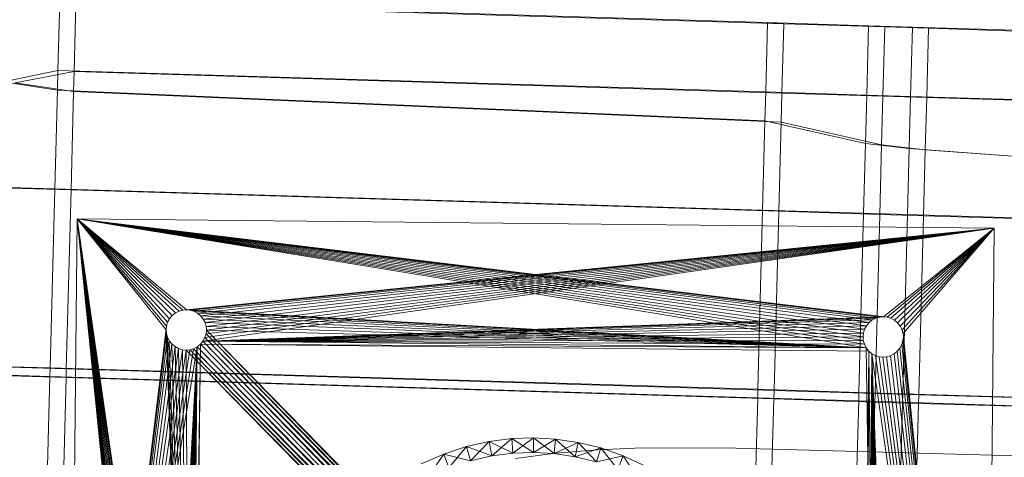
# Model space of a CAD drawing. Units: millimetres. Extents: x -142999 to -138472, y 4756 to 8600.
# Drawn here: x -141544 to -141275, y 7345 to 7464 of the extents above; entities that cross this region are included whole.
import ezdxf

# ---------------------------------------------------------------- set-up
doc = ezdxf.new("R2010")
doc.units = ezdxf.units.MM
for name, pattern in [('K5LT32775', [0]), ('K5LT32778', [0]), ('K5LT32780', [0]), ('K5LT32783', [0])]:
    doc.linetypes.add(name, pattern=pattern)
doc.layers.get('0').update_dxf_attribs({"true_color": 0x5890e1})
doc.layers.add('31045-0', color=7, linetype='Continuous', true_color=0x32cd32)

# ---------------------------------------------------------------- blocks, each defined once
blk = doc.blocks.new('U13')
at = {"color": 41, "linetype": 'K5LT32778', "lineweight": 18, "true_color": 0xe4d699}
for p, q in [((-141533.08, 7450.54), (-141532.58, 7469.5)), ((-141532.58, 7469.5), (-141339.62, 7463.65)), ((-141528.67, 7450.25), (-141528.17, 7469.16)), ((-141528.17, 7469.16), (-141335.23, 7463.31)), ((-141340.14, 7444.71), (-141339.62, 7463.65)), ((-141312.09, 7462.78), (-141339.62, 7463.65)), ((-141335.23, 7463.31), (-141339.62, 7463.65)), ((-141335.23, 7463.31), (-141335.73, 7444.42)), ((-141307.69, 7462.44), (-141335.23, 7463.31)), ((-141312.09, 7462.78), (-141312.58, 7443.87)), ((-141300.17, 7462.41), (-141312.09, 7462.78)), ((-141312.09, 7462.78), (-141307.69, 7462.44)), ((-141308.19, 7443.59), (-141307.69, 7462.44)), ((-141295.77, 7462.07), (-141307.69, 7462.44)), ((-141300.17, 7462.41), (-141300.67, 7443.51)), ((-140897.11, 7449.82), (-141300.17, 7462.41)), ((-141295.77, 7462.07), (-141300.17, 7462.41)), ((-141295.77, 7462.07), (-141296.27, 7443.23)), ((-140892.73, 7449.48), (-141295.77, 7462.07)), ((-141548.03, 7447.49), (-141533.08, 7450.54)), ((-141544.72, 7447.24), (-141528.67, 7450.25)), ((-141533.22, 7445.19), (-141533.08, 7450.54)), ((-141533.08, 7450.54), (-141340.14, 7444.71)), ((-141528.83, 7444.87), (-141528.67, 7450.25)), ((-141528.67, 7450.25), (-141335.73, 7444.42)), ((-141548.03, 7447.49), (-141533.22, 7445.19)), ((-141544.72, 7447.24), (-141528.83, 7444.87)), ((-141533.94, 7418.27), (-141533.22, 7445.19)), ((-141533.22, 7445.19), (-141340.36, 7436.79)), ((-141528.83, 7444.87), (-141529.53, 7417.99)), ((-141528.83, 7444.87), (-141335.95, 7436.47)), ((-141340.36, 7436.79), (-141340.14, 7444.71)), ((-141312.58, 7443.87), (-141340.14, 7444.71)), ((-141335.95, 7436.47), (-141335.73, 7444.42)), ((-141308.19, 7443.59), (-141335.73, 7444.42)), ((-141312.95, 7430.64), (-141312.58, 7443.87)), ((-141300.67, 7443.51), (-141312.58, 7443.87)), ((-141308.55, 7430.33), (-141308.19, 7443.59)), ((-141296.27, 7443.23), (-141308.19, 7443.59)), ((-141301.06, 7429.25), (-141300.67, 7443.51)), ((-140879.52, 7430.55), (-141300.67, 7443.51)), ((-141296.66, 7428.94), (-141296.27, 7443.23)), ((-140875.12, 7430.27), (-141296.27, 7443.23)), ((-141341, 7412.44), (-141340.36, 7436.79)), ((-141312.95, 7430.64), (-141340.36, 7436.79)), ((-141335.95, 7436.47), (-141336.59, 7412.16)), ((-141308.55, 7430.33), (-141335.95, 7436.47)), ((-141313.45, 7411.61), (-141312.95, 7430.64)), ((-141301.06, 7429.25), (-141312.95, 7430.64)), ((-141309.05, 7411.32), (-141308.55, 7430.33)), ((-141296.66, 7428.94), (-141308.55, 7430.33)), ((-141301.53, 7411.25), (-141301.06, 7429.25)), ((-140877.91, 7398.3), (-141301.06, 7429.25)), ((-141297.14, 7410.96), (-141296.66, 7428.94)), ((-140873.53, 7398.01), (-141296.66, 7428.94)), ((-141588.22, 7419.91), (-141533.94, 7418.27)), ((-141583.81, 7419.63), (-141529.53, 7417.99)), ((-141533.94, 7418.27), (-141535.22, 7369.42)), ((-141533.94, 7418.27), (-141341, 7412.44)), ((-141529.53, 7417.99), (-141530.81, 7369.13)), ((-141529.53, 7417.99), (-141336.59, 7412.16)), ((-141341, 7412.44), (-141342.28, 7363.59)), ((-141313.45, 7411.61), (-141341, 7412.44)), ((-141336.59, 7412.16), (-141337.88, 7363.3)), ((-141309.05, 7411.32), (-141336.59, 7412.16)), ((-141313.45, 7411.61), (-141314.73, 7362.75)), ((-141301.53, 7411.25), (-141313.45, 7411.61)), ((-141309.05, 7411.32), (-141310.33, 7362.47)), ((-141297.14, 7410.96), (-141309.05, 7411.32)), ((-141301.53, 7411.25), (-141302.81, 7362.39)), ((-140877.91, 7398.3), (-141301.53, 7411.25)), ((-141297.14, 7410.96), (-141298.42, 7362.11)), ((-140873.53, 7398.01), (-141297.14, 7410.96)), ((-141589.5, 7371.06), (-141535.22, 7369.42)), ((-141585.09, 7370.77), (-141530.81, 7369.13)), ((-141589.56, 7368.71), (-141535.28, 7367.07)), ((-141585.16, 7368.42), (-141530.88, 7366.78)), ((-141535.28, 7367.07), (-141535.22, 7369.42)), ((-141535.22, 7369.42), (-141342.28, 7363.59)), ((-141530.88, 7366.78), (-141530.81, 7369.13)), ((-141530.81, 7369.13), (-141337.88, 7363.3)), ((-141535.28, 7367.07), (-141536.09, 7335.96)), ((-141535.28, 7367.07), (-141342.34, 7361.24)), ((-141531.7, 7335.65), (-141530.88, 7366.78)), ((-141530.88, 7366.78), (-141337.94, 7360.95)), ((-141342.34, 7361.24), (-141342.28, 7363.59)), ((-141314.73, 7362.75), (-141342.28, 7363.59)), ((-141337.94, 7360.95), (-141337.88, 7363.3)), ((-141310.33, 7362.47), (-141337.88, 7363.3)), ((-141314.8, 7360.4), (-141314.73, 7362.75)), ((-141302.81, 7362.39), (-141314.73, 7362.75)), ((-141310.39, 7360.12), (-141310.33, 7362.47)), ((-141298.42, 7362.11), (-141310.33, 7362.47)), ((-141342.34, 7361.24), (-141343.22, 7328.24)), ((-141314.8, 7360.4), (-141342.34, 7361.24)), ((-141338.83, 7327.93), (-141337.94, 7360.95)), ((-141310.39, 7360.12), (-141337.94, 7360.95)), ((-141315.64, 7329.12), (-141314.8, 7360.4)), ((-141302.88, 7360.04), (-141314.8, 7360.4)), ((-141310.39, 7360.12), (-141311.23, 7328.81)), ((-141298.48, 7359.76), (-141310.39, 7360.12)), ((-141303.69, 7329.67), (-141302.88, 7360.04)), ((-141302.88, 7360.04), (-141302.81, 7362.39)), ((-140856.03, 7346.5), (-141302.88, 7360.04)), ((-140855.44, 7348.84), (-141302.81, 7362.39)), ((-141298.48, 7359.76), (-141298.42, 7362.11)), ((-140851.05, 7348.55), (-141298.42, 7362.11)), ((-141298.48, 7359.76), (-141299.28, 7329.35)), ((-140851.64, 7346.22), (-141298.48, 7359.76))]:
    blk.add_line(p, q, dxfattribs=at)
blk = doc.blocks.new('U64')
at = {"color": 173, "linetype": 'K5LT32783', "lineweight": 18, "true_color": 0x5858e1}
blk.add_lwpolyline([(-141185.17, 7343.12), (-141348.27, 7347.49), (-141373.86, 7347.6), (-141385.93, 7347.1), (-141397.45, 7346.16), (-141408.37, 7344.69)], dxfattribs=at)
blk = doc.blocks.new('U76')
at = {"layer": '31045-0', "color": 9, "linetype": 'K5LT32775', "lineweight": 18, "true_color": 0xc0c0c0}
for p, q in [((-141421.73, 7347.96), (-141415.52, 7349.36)), ((-141415.52, 7349.36), (-141421.73, 7347.96)), ((-141415.52, 7349.36), (-141421.73, 7347.96)), ((-141421.73, 7347.96), (-141415.52, 7349.36)), ((-141415.52, 7349.36), (-141421.73, 7347.96)), ((-141415.52, 7349.36), (-141420.67, 7344.11)), ((-141409.39, 7350.14), (-141415.52, 7349.36)), ((-141409.39, 7350.14), (-141415.52, 7349.36)), ((-141409.39, 7350.14), (-141415.52, 7349.36)), ((-141415.52, 7349.36), (-141409.39, 7350.14)), ((-141409.39, 7350.14), (-141415.52, 7349.36)), ((-141415.52, 7349.36), (-141414.83, 7345.42)), ((-141415.52, 7349.36), (-141409.07, 7346.15)), ((-141415.52, 7349.36), (-141414.83, 7345.42)), ((-141409.39, 7350.14), (-141414.83, 7345.42)), ((-141403.41, 7350.34), (-141409.39, 7350.14)), ((-141403.41, 7350.34), (-141409.39, 7350.14)), ((-141403.41, 7350.34), (-141409.39, 7350.14)), ((-141409.39, 7350.14), (-141403.41, 7350.34)), ((-141403.41, 7350.34), (-141409.39, 7350.14)), ((-141409.39, 7350.14), (-141409.07, 7346.15)), ((-141409.39, 7350.14), (-141403.45, 7346.35)), ((-141409.39, 7350.14), (-141409.07, 7346.15)), ((-141403.41, 7350.34), (-141409.07, 7346.15)), ((-141403.41, 7350.34), (-141403.45, 7346.35)), ((-141403.41, 7350.34), (-141403.45, 7346.35)), ((-141397.44, 7350.02), (-141403.45, 7346.35)), ((-141403.41, 7350.34), (-141397.44, 7350.02)), ((-141403.41, 7350.34), (-141397.44, 7350.02)), ((-141403.41, 7350.34), (-141397.44, 7350.02)), ((-141403.41, 7350.34), (-141397.44, 7350.02)), ((-141403.41, 7350.34), (-141397.84, 7346.04)), ((-141397.44, 7350.02), (-141403.41, 7350.34)), ((-141397.44, 7350.02), (-141397.84, 7346.04)), ((-141397.44, 7350.02), (-141397.84, 7346.04)), ((-141391.32, 7349.11), (-141397.84, 7346.04)), ((-141391.32, 7349.11), (-141397.44, 7350.02)), ((-141391.32, 7349.11), (-141397.44, 7350.02)), ((-141391.32, 7349.11), (-141397.44, 7350.02)), ((-141397.44, 7350.02), (-141391.32, 7349.11)), ((-141397.44, 7350.02), (-141392.09, 7345.19)), ((-141391.32, 7349.11), (-141397.44, 7350.02)), ((-141391.32, 7349.11), (-141392.09, 7345.19)), ((-141391.32, 7349.11), (-141392.09, 7345.19)), ((-141385.14, 7347.59), (-141391.32, 7349.11)), ((-141385.14, 7347.59), (-141391.32, 7349.11)), ((-141385.14, 7347.59), (-141391.32, 7349.11)), ((-141391.32, 7349.11), (-141385.14, 7347.59)), ((-141391.32, 7349.11), (-141386.28, 7343.76)), ((-141385.14, 7347.59), (-141391.32, 7349.11)), ((-141427.93, 7345.92), (-141421.73, 7347.96)), ((-141421.73, 7347.96), (-141427.93, 7345.92)), ((-141421.73, 7347.96), (-141427.93, 7345.92)), ((-141427.93, 7345.92), (-141421.73, 7347.96)), ((-141421.73, 7347.96), (-141427.93, 7345.92)), ((-141421.73, 7347.96), (-141426.5, 7342.19)), ((-141421.73, 7347.96), (-141420.67, 7344.11)), ((-141421.73, 7347.96), (-141414.83, 7345.42)), ((-141421.73, 7347.96), (-141420.67, 7344.11)), ((-141403.45, 7346.35), (-141409.07, 7346.15)), ((-141403.45, 7346.35), (-141409.07, 7346.15)), ((-141403.45, 7346.35), (-141409.07, 7346.15)), ((-141409.07, 7346.15), (-141403.45, 7346.35)), ((-141403.45, 7346.35), (-141409.07, 7346.15)), ((-141403.45, 7346.35), (-141397.84, 7346.04)), ((-141403.45, 7346.35), (-141397.84, 7346.04)), ((-141403.45, 7346.35), (-141397.84, 7346.04)), ((-141403.45, 7346.35), (-141397.84, 7346.04)), ((-141397.84, 7346.04), (-141403.45, 7346.35)), ((-141385.14, 7347.59), (-141392.09, 7345.19)), ((-141385.14, 7347.59), (-141386.28, 7343.76)), ((-141385.14, 7347.59), (-141386.28, 7343.76)), ((-141378.98, 7345.43), (-141385.14, 7347.59)), ((-141378.98, 7345.43), (-141385.14, 7347.59)), ((-141378.98, 7345.43), (-141385.14, 7347.59)), ((-141385.14, 7347.59), (-141378.98, 7345.43)), ((-141385.14, 7347.59), (-141380.49, 7341.73)), ((-141378.98, 7345.43), (-141385.14, 7347.59)), ((-141427.93, 7345.92), (-141434.03, 7343.22)), ((-141427.93, 7345.92), (-141434.03, 7343.22)), ((-141427.93, 7345.92), (-141434.03, 7343.22)), ((-141434.03, 7343.22), (-141427.93, 7345.92)), ((-141427.93, 7345.92), (-141434.03, 7343.22)), ((-141427.93, 7345.92), (-141432.23, 7339.65)), ((-141427.93, 7345.92), (-141426.5, 7342.19)), ((-141427.93, 7345.92), (-141420.67, 7344.11)), ((-141427.93, 7345.92), (-141426.5, 7342.19)), ((-141420.67, 7344.11), (-141414.83, 7345.42)), ((-141420.67, 7344.11), (-141414.83, 7345.42)), ((-141420.67, 7344.11), (-141414.83, 7345.42)), ((-141420.67, 7344.11), (-141414.83, 7345.42)), ((-141414.83, 7345.42), (-141420.67, 7344.11)), ((-141414.83, 7345.42), (-141409.07, 7346.15)), ((-141414.83, 7345.42), (-141409.07, 7346.15)), ((-141414.83, 7345.42), (-141409.07, 7346.15)), ((-141414.83, 7345.42), (-141409.07, 7346.15)), ((-141409.07, 7346.15), (-141414.83, 7345.42)), ((-141397.84, 7346.04), (-141392.09, 7345.19)), ((-141397.84, 7346.04), (-141392.09, 7345.19)), ((-141397.84, 7346.04), (-141392.09, 7345.19)), ((-141397.84, 7346.04), (-141392.09, 7345.19)), ((-141392.09, 7345.19), (-141397.84, 7346.04)), ((-141386.28, 7343.76), (-141392.09, 7345.19)), ((-141392.09, 7345.19), (-141386.28, 7343.76)), ((-141392.09, 7345.19), (-141386.28, 7343.76)), ((-141392.09, 7345.19), (-141386.28, 7343.76)), ((-141386.28, 7343.76), (-141392.09, 7345.19)), ((-141378.98, 7345.43), (-141386.28, 7343.76)), ((-141378.98, 7345.43), (-141380.49, 7341.73)), ((-141378.98, 7345.43), (-141380.49, 7341.73)), ((-141378.98, 7345.43), (-141372.94, 7342.61)), ((-141372.94, 7342.61), (-141378.98, 7345.43)), ((-141372.94, 7342.61), (-141378.98, 7345.43)), ((-141378.98, 7345.43), (-141372.94, 7342.61)), ((-141378.98, 7345.43), (-141374.82, 7339.07)), ((-141372.94, 7342.61), (-141378.98, 7345.43))]:
    blk.add_line(p, q, dxfattribs=at)
blk = doc.blocks.new('U75')
at = {"layer": '31045-0'}
blk.add_blockref('U76', (0, 0), dxfattribs=at)
blk = doc.blocks.new('U78')
at = {"layer": '31045-0', "color": 9, "linetype": 'K5LT32775', "lineweight": 18, "true_color": 0xc0c0c0}
for p, q in [((-141421.73, 7347.96), (-141415.52, 7349.36)), ((-141421.73, 7347.96), (-141415.52, 7349.36)), ((-141421.73, 7347.96), (-141415.52, 7349.36)), ((-141421.73, 7347.96), (-141415.52, 7349.36)), ((-141415.52, 7349.36), (-141421.73, 7347.96)), ((-141415.52, 7349.36), (-141420.67, 7344.11)), ((-141409.39, 7350.14), (-141415.52, 7349.36)), ((-141409.39, 7350.14), (-141415.52, 7349.36)), ((-141409.39, 7350.14), (-141415.52, 7349.36)), ((-141415.52, 7349.36), (-141409.39, 7350.14)), ((-141409.39, 7350.14), (-141415.52, 7349.36)), ((-141415.52, 7349.36), (-141414.83, 7345.42)), ((-141415.52, 7349.36), (-141409.07, 7346.15)), ((-141415.52, 7349.36), (-141414.83, 7345.42)), ((-141409.39, 7350.14), (-141414.83, 7345.42)), ((-141409.39, 7350.14), (-141403.41, 7350.34)), ((-141409.39, 7350.14), (-141403.41, 7350.34)), ((-141409.39, 7350.14), (-141403.41, 7350.34)), ((-141409.39, 7350.14), (-141403.41, 7350.34)), ((-141403.41, 7350.34), (-141409.39, 7350.14)), ((-141409.39, 7350.14), (-141409.07, 7346.15)), ((-141409.39, 7350.14), (-141403.45, 7346.35)), ((-141409.39, 7350.14), (-141409.07, 7346.15)), ((-141403.41, 7350.34), (-141409.07, 7346.15)), ((-141403.41, 7350.34), (-141403.45, 7346.35)), ((-141403.41, 7350.34), (-141403.45, 7346.35)), ((-141397.44, 7350.02), (-141403.45, 7346.35)), ((-141403.41, 7350.34), (-141397.44, 7350.02)), ((-141403.41, 7350.34), (-141397.44, 7350.02)), ((-141403.41, 7350.34), (-141397.44, 7350.02)), ((-141403.41, 7350.34), (-141397.44, 7350.02)), ((-141403.41, 7350.34), (-141397.84, 7346.04)), ((-141397.44, 7350.02), (-141403.41, 7350.34)), ((-141397.44, 7350.02), (-141397.84, 7346.04)), ((-141397.44, 7350.02), (-141397.84, 7346.04)), ((-141391.32, 7349.11), (-141397.84, 7346.04)), ((-141397.44, 7350.02), (-141391.32, 7349.11)), ((-141397.44, 7350.02), (-141391.32, 7349.11)), ((-141397.44, 7350.02), (-141391.32, 7349.11)), ((-141397.44, 7350.02), (-141391.32, 7349.11)), ((-141397.44, 7350.02), (-141392.09, 7345.19)), ((-141391.32, 7349.11), (-141397.44, 7350.02)), ((-141391.32, 7349.11), (-141392.09, 7345.19)), ((-141391.32, 7349.11), (-141392.09, 7345.19)), ((-141391.32, 7349.11), (-141385.14, 7347.59)), ((-141391.32, 7349.11), (-141385.14, 7347.59)), ((-141391.32, 7349.11), (-141385.14, 7347.59)), ((-141391.32, 7349.11), (-141385.14, 7347.59)), ((-141391.32, 7349.11), (-141386.28, 7343.76)), ((-141385.14, 7347.59), (-141391.32, 7349.11)), ((-141427.93, 7345.92), (-141421.73, 7347.96)), ((-141427.93, 7345.92), (-141421.73, 7347.96)), ((-141427.93, 7345.92), (-141421.73, 7347.96)), ((-141427.93, 7345.92), (-141421.73, 7347.96)), ((-141421.73, 7347.96), (-141427.93, 7345.92)), ((-141421.73, 7347.96), (-141426.5, 7342.19)), ((-141421.73, 7347.96), (-141420.67, 7344.11)), ((-141421.73, 7347.96), (-141414.83, 7345.42)), ((-141421.73, 7347.96), (-141420.67, 7344.11)), ((-141403.45, 7346.35), (-141409.07, 7346.15)), ((-141403.45, 7346.35), (-141409.07, 7346.15)), ((-141403.45, 7346.35), (-141409.07, 7346.15)), ((-141409.07, 7346.15), (-141403.45, 7346.35)), ((-141403.45, 7346.35), (-141409.07, 7346.15)), ((-141397.84, 7346.04), (-141403.45, 7346.35)), ((-141397.84, 7346.04), (-141403.45, 7346.35)), ((-141397.84, 7346.04), (-141403.45, 7346.35)), ((-141403.45, 7346.35), (-141397.84, 7346.04)), ((-141397.84, 7346.04), (-141403.45, 7346.35)), ((-141385.14, 7347.59), (-141392.09, 7345.19)), ((-141385.14, 7347.59), (-141386.28, 7343.76)), ((-141385.14, 7347.59), (-141386.28, 7343.76)), ((-141385.14, 7347.59), (-141378.98, 7345.43)), ((-141385.14, 7347.59), (-141378.98, 7345.43)), ((-141385.14, 7347.59), (-141378.98, 7345.43)), ((-141385.14, 7347.59), (-141378.98, 7345.43)), ((-141385.14, 7347.59), (-141380.49, 7341.73)), ((-141378.98, 7345.43), (-141385.14, 7347.59)), ((-141427.93, 7345.92), (-141434.03, 7343.22)), ((-141434.03, 7343.22), (-141427.93, 7345.92)), ((-141434.03, 7343.22), (-141427.93, 7345.92)), ((-141434.03, 7343.22), (-141427.93, 7345.92)), ((-141427.93, 7345.92), (-141434.03, 7343.22)), ((-141427.93, 7345.92), (-141432.23, 7339.65)), ((-141427.93, 7345.92), (-141426.5, 7342.19)), ((-141427.93, 7345.92), (-141420.67, 7344.11)), ((-141427.93, 7345.92), (-141426.5, 7342.19)), ((-141414.83, 7345.42), (-141420.67, 7344.11)), ((-141414.83, 7345.42), (-141420.67, 7344.11)), ((-141414.83, 7345.42), (-141420.67, 7344.11)), ((-141420.67, 7344.11), (-141414.83, 7345.42)), ((-141414.83, 7345.42), (-141420.67, 7344.11)), ((-141409.07, 7346.15), (-141414.83, 7345.42)), ((-141409.07, 7346.15), (-141414.83, 7345.42)), ((-141409.07, 7346.15), (-141414.83, 7345.42)), ((-141414.83, 7345.42), (-141409.07, 7346.15)), ((-141409.07, 7346.15), (-141414.83, 7345.42)), ((-141397.84, 7346.04), (-141392.09, 7345.19)), ((-141397.84, 7346.04), (-141392.09, 7345.19)), ((-141397.84, 7346.04), (-141392.09, 7345.19)), ((-141397.84, 7346.04), (-141392.09, 7345.19)), ((-141392.09, 7345.19), (-141397.84, 7346.04)), ((-141386.28, 7343.76), (-141392.09, 7345.19)), ((-141386.28, 7343.76), (-141392.09, 7345.19)), ((-141386.28, 7343.76), (-141392.09, 7345.19)), ((-141392.09, 7345.19), (-141386.28, 7343.76)), ((-141386.28, 7343.76), (-141392.09, 7345.19)), ((-141378.98, 7345.43), (-141386.28, 7343.76)), ((-141378.98, 7345.43), (-141380.49, 7341.73)), ((-141378.98, 7345.43), (-141380.49, 7341.73)), ((-141378.98, 7345.43), (-141372.94, 7342.61)), ((-141378.98, 7345.43), (-141372.94, 7342.61)), ((-141378.98, 7345.43), (-141372.94, 7342.61)), ((-141378.98, 7345.43), (-141372.94, 7342.61)), ((-141378.98, 7345.43), (-141374.82, 7339.07)), ((-141372.94, 7342.61), (-141378.98, 7345.43))]:
    blk.add_line(p, q, dxfattribs=at)
blk = doc.blocks.new('U77')
at = {"layer": '31045-0'}
blk.add_blockref('U78', (0, 0), dxfattribs=at)
blk = doc.blocks.new('U80')
at = {"layer": '31045-0', "color": 252, "linetype": 'K5LT32780', "lineweight": 18, "true_color": 0x909090}
for p, q in [((-141527.82, 7410.1), (-141530.33, 7160.11)), ((-141530.33, 7160.11), (-141527.82, 7410.1)), ((-141527.82, 7410.1), (-141530.33, 7160.11)), ((-141527.82, 7410.1), (-141530.33, 7160.11)), ((-141527.82, 7410.1), (-141530.33, 7160.11)), ((-141501.08, 7384.43), (-141527.82, 7410.1)), ((-141501.97, 7383.73), (-141527.82, 7410.1)), ((-141502.69, 7382.85), (-141527.82, 7410.1)), ((-141527.82, 7410.1), (-141503.21, 7381.87)), ((-141500.09, 7384.93), (-141527.82, 7410.1)), ((-141527.82, 7410.1), (-141307.07, 7383.29)), ((-141277.83, 7407.58), (-141527.82, 7410.1)), ((-141527.82, 7410.1), (-141308.07, 7383.39)), ((-141527.82, 7410.1), (-141309.07, 7383.31)), ((-141527.82, 7410.1), (-141310.1, 7383.02)), ((-141527.82, 7410.1), (-141311.09, 7382.52)), ((-141527.82, 7410.1), (-141311.98, 7381.82)), ((-141527.82, 7410.1), (-141312.7, 7380.94)), ((-141527.82, 7410.1), (-141313.22, 7379.96)), ((-141527.82, 7410.1), (-141313.53, 7378.94)), ((-141527.82, 7410.1), (-141313.63, 7377.94)), ((-141527.82, 7410.1), (-141313.55, 7376.94)), ((-141527.82, 7410.1), (-141313.26, 7375.91)), ((-141527.82, 7410.1), (-141499.07, 7385.22)), ((-141527.82, 7410.1), (-141503.52, 7380.85)), ((-141527.82, 7410.1), (-141312.76, 7374.92)), ((-141527.82, 7410.1), (-141498.06, 7385.3)), ((-141502.69, 7382.85), (-141527.82, 7410.1)), ((-141501.97, 7383.73), (-141527.82, 7410.1)), ((-141501.08, 7384.43), (-141527.82, 7410.1)), ((-141527.82, 7410.1), (-141500.09, 7384.93)), ((-141503.21, 7381.87), (-141527.82, 7410.1)), ((-141527.82, 7410.1), (-141505.45, 7188.86)), ((-141527.82, 7410.1), (-141505.53, 7189.86)), ((-141527.82, 7410.1), (-141505.43, 7190.86)), ((-141527.82, 7410.1), (-141505.12, 7191.88)), ((-141527.82, 7410.1), (-141504.6, 7192.86)), ((-141527.82, 7410.1), (-141503.88, 7193.74)), ((-141527.82, 7410.1), (-141502.99, 7194.44)), ((-141527.82, 7410.1), (-141502, 7194.94)), ((-141527.82, 7410.1), (-141500.98, 7195.23)), ((-141527.82, 7410.1), (-141499.97, 7195.31)), ((-141527.82, 7410.1), (-141498.97, 7195.21)), ((-141527.82, 7410.1), (-141497.95, 7194.9)), ((-141527.82, 7410.1), (-141503.52, 7380.85)), ((-141527.82, 7410.1), (-141499.07, 7385.22)), ((-141527.82, 7410.1), (-141277.83, 7407.58)), ((-141527.82, 7410.1), (-141496.97, 7194.38)), ((-141527.82, 7410.1), (-141503.62, 7379.85)), ((-141277.83, 7407.58), (-141527.82, 7410.1)), ((-141277.83, 7407.58), (-141527.82, 7410.1)), ((-141277.83, 7407.58), (-141527.82, 7410.1)), ((-141277.83, 7407.58), (-141499.07, 7385.22)), ((-141277.83, 7407.58), (-141498.06, 7385.3)), ((-141277.83, 7407.58), (-141497.06, 7385.2)), ((-141277.83, 7407.58), (-141496.04, 7384.89)), ((-141277.83, 7407.58), (-141495.06, 7384.37)), ((-141277.83, 7407.58), (-141494.19, 7383.65)), ((-141277.83, 7407.58), (-141493.55, 7376.74)), ((-141277.83, 7407.58), (-141493.49, 7382.76)), ((-141277.83, 7407.58), (-141493.03, 7377.72)), ((-141277.83, 7407.58), (-141492.98, 7381.77)), ((-141277.83, 7407.58), (-141492.72, 7378.74)), ((-141277.83, 7407.58), (-141492.7, 7380.75)), ((-141277.83, 7407.58), (-141492.62, 7379.74)), ((-141277.83, 7407.58), (-141308.07, 7383.39)), ((-141277.83, 7407.58), (-141307.07, 7383.29)), ((-141277.83, 7407.58), (-141307.07, 7383.29)), ((-141277.83, 7407.58), (-141306.05, 7382.98)), ((-141306.05, 7382.98), (-141277.83, 7407.58)), ((-141305.07, 7382.46), (-141277.83, 7407.58)), ((-141305.07, 7382.46), (-141277.83, 7407.58)), ((-141304.2, 7381.74), (-141277.83, 7407.58)), ((-141304.2, 7381.74), (-141277.83, 7407.58)), ((-141303.49, 7380.85), (-141277.83, 7407.58)), ((-141303.49, 7380.85), (-141277.83, 7407.58)), ((-141302.99, 7379.86), (-141277.83, 7407.58)), ((-141277.83, 7407.58), (-141302.99, 7379.86)), ((-141302.71, 7378.83), (-141277.83, 7407.58)), ((-141277.83, 7407.58), (-141302.71, 7378.83)), ((-141277.83, 7407.58), (-141280.34, 7157.6)), ((-141277.83, 7407.58), (-141280.34, 7157.6)), ((-141280.34, 7157.6), (-141277.83, 7407.58)), ((-141280.34, 7157.6), (-141277.83, 7407.58)), ((-141280.34, 7157.6), (-141277.83, 7407.58)), ((-141501.08, 7384.43), (-141501.97, 7383.73)), ((-141501.97, 7383.73), (-141501.08, 7384.43)), ((-141501.97, 7383.73), (-141501.08, 7384.43)), ((-141501.97, 7383.73), (-141501.08, 7384.43)), ((-141501.97, 7383.73), (-141501.08, 7384.43)), ((-141501.08, 7384.43), (-141500.09, 7384.93)), ((-141501.08, 7384.43), (-141500.09, 7384.93)), ((-141501.08, 7384.43), (-141500.09, 7384.93)), ((-141501.08, 7384.43), (-141500.09, 7384.93)), ((-141501.08, 7384.43), (-141500.09, 7384.93)), ((-141500.09, 7384.93), (-141499.07, 7385.22)), ((-141500.09, 7384.93), (-141499.07, 7385.22)), ((-141500.09, 7384.93), (-141499.07, 7385.22)), ((-141500.09, 7384.93), (-141499.07, 7385.22)), ((-141500.09, 7384.93), (-141499.07, 7385.22)), ((-141499.07, 7385.22), (-141498.06, 7385.3)), ((-141499.07, 7385.22), (-141498.06, 7385.3)), ((-141498.06, 7385.3), (-141499.07, 7385.22)), ((-141498.06, 7385.3), (-141499.07, 7385.22)), ((-141498.06, 7385.3), (-141499.07, 7385.22)), ((-141498.06, 7385.3), (-141312.76, 7374.92)), ((-141498.06, 7385.3), (-141497.06, 7385.2)), ((-141498.06, 7385.3), (-141497.06, 7385.2)), ((-141497.06, 7385.2), (-141498.06, 7385.3)), ((-141497.06, 7385.2), (-141498.06, 7385.3)), ((-141498.06, 7385.3), (-141497.06, 7385.2)), ((-141497.06, 7385.2), (-141312.76, 7374.92)), ((-141497.06, 7385.2), (-141496.04, 7384.89)), ((-141497.06, 7385.2), (-141496.04, 7384.89)), ((-141497.06, 7385.2), (-141496.04, 7384.89)), ((-141497.06, 7385.2), (-141496.04, 7384.89)), ((-141497.06, 7385.2), (-141496.04, 7384.89)), ((-141496.04, 7384.89), (-141312.76, 7374.92)), ((-141496.04, 7384.89), (-141495.06, 7384.37)), ((-141496.04, 7384.89), (-141495.06, 7384.37)), ((-141495.06, 7384.37), (-141496.04, 7384.89)), ((-141496.04, 7384.89), (-141495.06, 7384.37)), ((-141496.04, 7384.89), (-141495.06, 7384.37)), ((-141495.06, 7384.37), (-141312.76, 7374.92)), ((-141495.06, 7384.37), (-141494.19, 7383.65)), ((-141495.06, 7384.37), (-141494.19, 7383.65)), ((-141495.06, 7384.37), (-141494.19, 7383.65)), ((-141495.06, 7384.37), (-141494.19, 7383.65)), ((-141495.06, 7384.37), (-141494.19, 7383.65)), ((-141503.21, 7381.87), (-141503.52, 7380.85)), ((-141503.21, 7381.87), (-141503.52, 7380.85)), ((-141503.52, 7380.85), (-141503.21, 7381.87)), ((-141503.52, 7380.85), (-141503.21, 7381.87)), ((-141503.52, 7380.85), (-141503.21, 7381.87)), ((-141502.69, 7382.85), (-141503.21, 7381.87)), ((-141502.69, 7382.85), (-141503.21, 7381.87)), ((-141503.21, 7381.87), (-141502.69, 7382.85)), ((-141503.21, 7381.87), (-141502.69, 7382.85)), ((-141503.21, 7381.87), (-141502.69, 7382.85)), ((-141501.97, 7383.73), (-141502.69, 7382.85)), ((-141502.69, 7382.85), (-141501.97, 7383.73)), ((-141502.69, 7382.85), (-141501.97, 7383.73)), ((-141502.69, 7382.85), (-141501.97, 7383.73)), ((-141502.69, 7382.85), (-141501.97, 7383.73)), ((-141494.19, 7383.65), (-141312.76, 7374.92)), ((-141494.19, 7383.65), (-141493.49, 7382.76)), ((-141494.19, 7383.65), (-141493.49, 7382.76)), ((-141493.49, 7382.76), (-141494.19, 7383.65)), ((-141494.19, 7383.65), (-141493.49, 7382.76)), ((-141494.19, 7383.65), (-141493.49, 7382.76)), ((-141308.07, 7383.39), (-141493.55, 7376.74)), ((-141309.07, 7383.31), (-141493.55, 7376.74)), ((-141310.1, 7383.02), (-141493.55, 7376.74)), ((-141311.09, 7382.52), (-141493.55, 7376.74)), ((-141311.98, 7381.82), (-141493.55, 7376.74)), ((-141493.49, 7382.76), (-141312.76, 7374.92)), ((-141493.49, 7382.76), (-141492.98, 7381.77)), ((-141493.49, 7382.76), (-141492.98, 7381.77)), ((-141492.98, 7381.77), (-141493.49, 7382.76)), ((-141493.49, 7382.76), (-141492.98, 7381.77)), ((-141493.49, 7382.76), (-141492.98, 7381.77)), ((-141492.98, 7381.77), (-141312.76, 7374.92)), ((-141492.98, 7381.77), (-141492.7, 7380.75)), ((-141492.98, 7381.77), (-141492.7, 7380.75)), ((-141492.98, 7381.77), (-141492.7, 7380.75)), ((-141492.98, 7381.77), (-141492.7, 7380.75)), ((-141492.98, 7381.77), (-141492.7, 7380.75)), ((-141311.98, 7381.82), (-141312.7, 7380.94)), ((-141311.98, 7381.82), (-141312.7, 7380.94)), ((-141311.98, 7381.82), (-141312.7, 7380.94)), ((-141311.98, 7381.82), (-141312.7, 7380.94)), ((-141311.98, 7381.82), (-141312.7, 7380.94)), ((-141311.09, 7382.52), (-141311.98, 7381.82)), ((-141311.09, 7382.52), (-141311.98, 7381.82)), ((-141311.09, 7382.52), (-141311.98, 7381.82)), ((-141311.09, 7382.52), (-141311.98, 7381.82)), ((-141311.09, 7382.52), (-141311.98, 7381.82)), ((-141310.1, 7383.02), (-141311.09, 7382.52)), ((-141310.1, 7383.02), (-141311.09, 7382.52)), ((-141310.1, 7383.02), (-141311.09, 7382.52)), ((-141310.1, 7383.02), (-141311.09, 7382.52)), ((-141310.1, 7383.02), (-141311.09, 7382.52)), ((-141309.07, 7383.31), (-141310.1, 7383.02)), ((-141309.07, 7383.31), (-141310.1, 7383.02)), ((-141309.07, 7383.31), (-141310.1, 7383.02)), ((-141309.07, 7383.31), (-141310.1, 7383.02)), ((-141309.07, 7383.31), (-141310.1, 7383.02)), ((-141308.07, 7383.39), (-141309.07, 7383.31)), ((-141308.07, 7383.39), (-141309.07, 7383.31)), ((-141308.07, 7383.39), (-141309.07, 7383.31)), ((-141308.07, 7383.39), (-141309.07, 7383.31)), ((-141308.07, 7383.39), (-141309.07, 7383.31)), ((-141307.07, 7383.29), (-141308.07, 7383.39)), ((-141307.07, 7383.29), (-141308.07, 7383.39)), ((-141307.07, 7383.29), (-141308.07, 7383.39)), ((-141307.07, 7383.29), (-141308.07, 7383.39)), ((-141307.07, 7383.29), (-141308.07, 7383.39)), ((-141306.05, 7382.98), (-141307.07, 7383.29)), ((-141306.05, 7382.98), (-141307.07, 7383.29)), ((-141307.07, 7383.29), (-141306.05, 7382.98)), ((-141307.07, 7383.29), (-141306.05, 7382.98)), ((-141306.05, 7382.98), (-141307.07, 7383.29)), ((-141305.07, 7382.46), (-141306.05, 7382.98)), ((-141305.07, 7382.46), (-141306.05, 7382.98)), ((-141305.07, 7382.46), (-141306.05, 7382.98)), ((-141305.07, 7382.46), (-141306.05, 7382.98)), ((-141305.07, 7382.46), (-141306.05, 7382.98)), ((-141304.2, 7381.74), (-141305.07, 7382.46)), ((-141305.07, 7382.46), (-141304.2, 7381.74)), ((-141304.2, 7381.74), (-141305.07, 7382.46)), ((-141304.2, 7381.74), (-141305.07, 7382.46)), ((-141304.2, 7381.74), (-141305.07, 7382.46)), ((-141303.49, 7380.85), (-141304.2, 7381.74)), ((-141304.2, 7381.74), (-141303.49, 7380.85)), ((-141303.49, 7380.85), (-141304.2, 7381.74)), ((-141303.49, 7380.85), (-141304.2, 7381.74)), ((-141303.49, 7380.85), (-141304.2, 7381.74)), ((-141530.33, 7160.11), (-141503.52, 7380.85)), ((-141530.33, 7160.11), (-141503.62, 7379.85)), ((-141530.33, 7160.11), (-141503.54, 7378.85)), ((-141503.52, 7380.85), (-141503.62, 7379.85)), ((-141503.52, 7380.85), (-141503.62, 7379.85)), ((-141503.62, 7379.85), (-141503.52, 7380.85)), ((-141503.62, 7379.85), (-141503.52, 7380.85)), ((-141503.62, 7379.85), (-141503.52, 7380.85)), ((-141503.62, 7379.85), (-141503.54, 7378.85)), ((-141503.62, 7379.85), (-141496.97, 7194.38)), ((-141503.62, 7379.85), (-141503.54, 7378.85)), ((-141503.54, 7378.85), (-141503.62, 7379.85)), ((-141503.54, 7378.85), (-141503.62, 7379.85)), ((-141503.54, 7378.85), (-141503.62, 7379.85)), ((-141503.54, 7378.85), (-141503.25, 7377.83)), ((-141503.54, 7378.85), (-141496.97, 7194.38)), ((-141503.54, 7378.85), (-141503.25, 7377.83)), ((-141503.25, 7377.83), (-141503.54, 7378.85)), ((-141503.25, 7377.83), (-141503.54, 7378.85)), ((-141503.25, 7377.83), (-141503.54, 7378.85)), ((-141312.7, 7380.94), (-141493.55, 7376.74)), ((-141313.22, 7379.96), (-141493.55, 7376.74)), ((-141313.53, 7378.94), (-141493.55, 7376.74)), ((-141493.03, 7377.72), (-141492.72, 7378.74)), ((-141492.72, 7378.74), (-141493.03, 7377.72)), ((-141492.72, 7378.74), (-141493.03, 7377.72)), ((-141492.72, 7378.74), (-141493.03, 7377.72)), ((-141492.72, 7378.74), (-141493.03, 7377.72)), ((-141492.72, 7378.74), (-141492.62, 7379.74)), ((-141492.62, 7379.74), (-141492.72, 7378.74)), ((-141492.72, 7378.74), (-141492.62, 7379.74)), ((-141492.62, 7379.74), (-141492.72, 7378.74)), ((-141492.62, 7379.74), (-141492.72, 7378.74)), ((-141312.01, 7193.03), (-141492.72, 7378.74)), ((-141310.99, 7193.32), (-141492.72, 7378.74)), ((-141492.7, 7380.75), (-141312.76, 7374.92)), ((-141492.7, 7380.75), (-141492.62, 7379.74)), ((-141492.7, 7380.75), (-141492.62, 7379.74)), ((-141492.62, 7379.74), (-141492.7, 7380.75)), ((-141492.7, 7380.75), (-141492.62, 7379.74)), ((-141492.7, 7380.75), (-141492.62, 7379.74)), ((-141310.99, 7193.32), (-141492.62, 7379.74)), ((-141309.98, 7193.4), (-141492.62, 7379.74)), ((-141492.62, 7379.74), (-141312.76, 7374.92)), ((-141313.53, 7378.94), (-141313.63, 7377.94)), ((-141313.53, 7378.94), (-141313.63, 7377.94)), ((-141313.53, 7378.94), (-141313.63, 7377.94)), ((-141313.53, 7378.94), (-141313.63, 7377.94)), ((-141313.53, 7378.94), (-141313.63, 7377.94)), ((-141313.22, 7379.96), (-141313.53, 7378.94)), ((-141313.22, 7379.96), (-141313.53, 7378.94)), ((-141313.22, 7379.96), (-141313.53, 7378.94)), ((-141313.22, 7379.96), (-141313.53, 7378.94)), ((-141313.22, 7379.96), (-141313.53, 7378.94)), ((-141312.7, 7380.94), (-141313.22, 7379.96)), ((-141312.7, 7380.94), (-141313.22, 7379.96)), ((-141312.7, 7380.94), (-141313.22, 7379.96)), ((-141312.7, 7380.94), (-141313.22, 7379.96)), ((-141312.7, 7380.94), (-141313.22, 7379.96)), ((-141303.49, 7380.85), (-141302.99, 7379.86)), ((-141303.49, 7380.85), (-141302.99, 7379.86)), ((-141302.99, 7379.86), (-141303.49, 7380.85)), ((-141302.99, 7379.86), (-141303.49, 7380.85)), ((-141302.99, 7379.86), (-141303.49, 7380.85)), ((-141302.99, 7379.86), (-141302.71, 7378.83)), ((-141302.99, 7379.86), (-141302.71, 7378.83)), ((-141302.71, 7378.83), (-141302.99, 7379.86)), ((-141302.71, 7378.83), (-141302.99, 7379.86)), ((-141302.71, 7378.83), (-141302.99, 7379.86)), ((-141302.71, 7378.83), (-141280.34, 7157.6)), ((-141302.71, 7378.83), (-141302.63, 7377.83)), ((-141280.34, 7157.6), (-141302.71, 7378.83)), ((-141302.71, 7378.83), (-141302.63, 7377.83)), ((-141302.63, 7377.83), (-141302.71, 7378.83)), ((-141302.63, 7377.83), (-141302.71, 7378.83)), ((-141302.63, 7377.83), (-141302.71, 7378.83)), ((-141530.33, 7160.11), (-141503.25, 7377.83)), ((-141530.33, 7160.11), (-141502.75, 7376.84)), ((-141530.33, 7160.11), (-141502.05, 7375.95)), ((-141503.25, 7377.83), (-141502.75, 7376.84)), ((-141503.25, 7377.83), (-141496.97, 7194.38)), ((-141503.25, 7377.83), (-141502.75, 7376.84)), ((-141502.75, 7376.84), (-141503.25, 7377.83)), ((-141502.75, 7376.84), (-141503.25, 7377.83)), ((-141502.75, 7376.84), (-141503.25, 7377.83)), ((-141502.75, 7376.84), (-141502.05, 7375.95)), ((-141502.75, 7376.84), (-141496.97, 7194.38)), ((-141502.75, 7376.84), (-141502.05, 7375.95)), ((-141502.05, 7375.95), (-141502.75, 7376.84)), ((-141502.05, 7375.95), (-141502.75, 7376.84)), ((-141502.05, 7375.95), (-141502.75, 7376.84)), ((-141502.05, 7375.95), (-141501.17, 7375.23)), ((-141502.05, 7375.95), (-141496.97, 7194.38)), ((-141502.05, 7375.95), (-141501.17, 7375.23)), ((-141501.17, 7375.23), (-141502.05, 7375.95)), ((-141501.17, 7375.23), (-141502.05, 7375.95)), ((-141501.17, 7375.23), (-141502.05, 7375.95)), ((-141496.97, 7194.38), (-141494.27, 7375.87)), ((-141496.1, 7193.66), (-141494.27, 7375.87)), ((-141495.16, 7375.17), (-141494.27, 7375.87)), ((-141494.27, 7375.87), (-141495.16, 7375.17)), ((-141494.27, 7375.87), (-141495.16, 7375.17)), ((-141494.27, 7375.87), (-141495.16, 7375.17)), ((-141494.27, 7375.87), (-141495.16, 7375.17)), ((-141494.27, 7375.87), (-141493.55, 7376.74)), ((-141493.55, 7376.74), (-141494.27, 7375.87)), ((-141493.55, 7376.74), (-141494.27, 7375.87)), ((-141493.55, 7376.74), (-141494.27, 7375.87)), ((-141493.55, 7376.74), (-141494.27, 7375.87)), ((-141313.89, 7191.83), (-141494.27, 7375.87)), ((-141312.76, 7374.92), (-141494.27, 7375.87)), ((-141312.06, 7374.04), (-141494.27, 7375.87)), ((-141313.89, 7191.83), (-141494.27, 7375.87)), ((-141313.63, 7377.94), (-141493.55, 7376.74)), ((-141493.55, 7376.74), (-141493.03, 7377.72)), ((-141493.03, 7377.72), (-141493.55, 7376.74)), ((-141493.55, 7376.74), (-141493.03, 7377.72)), ((-141493.03, 7377.72), (-141493.55, 7376.74)), ((-141493.03, 7377.72), (-141493.55, 7376.74)), ((-141313.55, 7376.94), (-141493.55, 7376.74)), ((-141313.89, 7191.83), (-141493.55, 7376.74)), ((-141313, 7192.53), (-141493.55, 7376.74)), ((-141313.26, 7375.91), (-141493.55, 7376.74)), ((-141312.76, 7374.92), (-141493.55, 7376.74)), ((-141313, 7192.53), (-141493.03, 7377.72)), ((-141312.01, 7193.03), (-141493.03, 7377.72)), ((-141313.63, 7377.94), (-141313.55, 7376.94)), ((-141313.63, 7377.94), (-141313.55, 7376.94)), ((-141313.63, 7377.94), (-141313.55, 7376.94)), ((-141313.63, 7377.94), (-141313.55, 7376.94)), ((-141313.63, 7377.94), (-141313.55, 7376.94)), ((-141313.55, 7376.94), (-141313.26, 7375.91)), ((-141313.55, 7376.94), (-141313.26, 7375.91)), ((-141313.55, 7376.94), (-141313.26, 7375.91)), ((-141313.55, 7376.94), (-141313.26, 7375.91)), ((-141313.55, 7376.94), (-141313.26, 7375.91)), ((-141313.26, 7375.91), (-141312.76, 7374.92)), ((-141313.26, 7375.91), (-141312.76, 7374.92)), ((-141313.26, 7375.91), (-141312.76, 7374.92)), ((-141313.26, 7375.91), (-141312.76, 7374.92)), ((-141313.26, 7375.91), (-141312.76, 7374.92)), ((-141302.73, 7376.83), (-141303.04, 7375.81)), ((-141302.73, 7376.83), (-141303.04, 7375.81)), ((-141303.04, 7375.81), (-141302.73, 7376.83)), ((-141303.04, 7375.81), (-141302.73, 7376.83)), ((-141303.04, 7375.81), (-141302.73, 7376.83)), ((-141302.63, 7377.83), (-141302.73, 7376.83)), ((-141302.63, 7377.83), (-141302.73, 7376.83)), ((-141302.73, 7376.83), (-141302.63, 7377.83)), ((-141302.73, 7376.83), (-141302.63, 7377.83)), ((-141302.73, 7376.83), (-141302.63, 7377.83)), ((-141302.73, 7376.83), (-141280.34, 7157.6)), ((-141280.34, 7157.6), (-141302.73, 7376.83)), ((-141302.63, 7377.83), (-141280.34, 7157.6)), ((-141280.34, 7157.6), (-141302.63, 7377.83)), ((-141530.33, 7160.11), (-141501.17, 7375.23)), ((-141530.33, 7160.11), (-141495.16, 7375.17)), ((-141530.33, 7160.11), (-141500.19, 7374.71)), ((-141530.33, 7160.11), (-141496.15, 7374.66)), ((-141530.33, 7160.11), (-141499.17, 7374.4)), ((-141530.33, 7160.11), (-141497.17, 7374.38)), ((-141530.33, 7160.11), (-141498.17, 7374.3)), ((-141505.53, 7189.86), (-141495.16, 7375.17)), ((-141505.43, 7190.86), (-141495.16, 7375.17)), ((-141505.12, 7191.88), (-141495.16, 7375.17)), ((-141504.6, 7192.86), (-141495.16, 7375.17)), ((-141503.88, 7193.74), (-141495.16, 7375.17)), ((-141502.99, 7194.44), (-141495.16, 7375.17)), ((-141502, 7194.94), (-141495.16, 7375.17)), ((-141501.17, 7375.23), (-141500.19, 7374.71)), ((-141501.17, 7375.23), (-141496.97, 7194.38)), ((-141501.17, 7375.23), (-141500.19, 7374.71)), ((-141500.19, 7374.71), (-141501.17, 7375.23)), ((-141500.19, 7374.71), (-141501.17, 7375.23)), ((-141500.19, 7374.71), (-141501.17, 7375.23)), ((-141500.98, 7195.23), (-141495.16, 7375.17)), ((-141500.19, 7374.71), (-141499.17, 7374.4)), ((-141500.19, 7374.71), (-141496.97, 7194.38)), ((-141500.19, 7374.71), (-141499.17, 7374.4)), ((-141500.19, 7374.71), (-141499.17, 7374.4)), ((-141499.17, 7374.4), (-141500.19, 7374.71)), ((-141499.17, 7374.4), (-141500.19, 7374.71)), ((-141499.97, 7195.31), (-141495.16, 7375.17)), ((-141499.17, 7374.4), (-141498.17, 7374.3)), ((-141499.17, 7374.4), (-141496.97, 7194.38)), ((-141499.17, 7374.4), (-141498.17, 7374.3)), ((-141499.17, 7374.4), (-141498.17, 7374.3)), ((-141498.17, 7374.3), (-141499.17, 7374.4)), ((-141498.17, 7374.3), (-141499.17, 7374.4)), ((-141498.97, 7195.21), (-141495.16, 7375.17)), ((-141498.17, 7374.3), (-141497.17, 7374.38)), ((-141497.17, 7374.38), (-141498.17, 7374.3)), ((-141497.17, 7374.38), (-141498.17, 7374.3)), ((-141497.17, 7374.38), (-141498.17, 7374.3)), ((-141497.17, 7374.38), (-141498.17, 7374.3)), ((-141315.44, 7188.95), (-141498.17, 7374.3)), ((-141315.54, 7187.95), (-141498.17, 7374.3)), ((-141498.17, 7374.3), (-141496.97, 7194.38)), ((-141497.95, 7194.9), (-141495.16, 7375.17)), ((-141497.17, 7374.38), (-141496.15, 7374.66)), ((-141496.15, 7374.66), (-141497.17, 7374.38)), ((-141497.17, 7374.38), (-141496.15, 7374.66)), ((-141496.15, 7374.66), (-141497.17, 7374.38)), ((-141496.15, 7374.66), (-141497.17, 7374.38)), ((-141315.13, 7189.97), (-141497.17, 7374.38)), ((-141315.44, 7188.95), (-141497.17, 7374.38)), ((-141496.97, 7194.38), (-141495.16, 7375.17)), ((-141496.15, 7374.66), (-141495.16, 7375.17)), ((-141495.16, 7375.17), (-141496.15, 7374.66)), ((-141496.15, 7374.66), (-141495.16, 7375.17)), ((-141495.16, 7375.17), (-141496.15, 7374.66)), ((-141495.16, 7375.17), (-141496.15, 7374.66)), ((-141314.61, 7190.95), (-141496.15, 7374.66)), ((-141315.13, 7189.97), (-141496.15, 7374.66)), ((-141313.89, 7191.83), (-141495.16, 7375.17)), ((-141314.61, 7190.95), (-141495.16, 7375.17)), ((-141313.89, 7191.83), (-141312.06, 7374.04)), ((-141313, 7192.53), (-141312.06, 7374.04)), ((-141313, 7192.53), (-141311.18, 7373.31)), ((-141309.98, 7193.4), (-141312.76, 7374.92)), ((-141312.76, 7374.92), (-141312.06, 7374.04)), ((-141312.76, 7374.92), (-141312.06, 7374.04)), ((-141312.76, 7374.92), (-141312.06, 7374.04)), ((-141312.76, 7374.92), (-141312.06, 7374.04)), ((-141312.76, 7374.92), (-141312.06, 7374.04)), ((-141309.98, 7193.4), (-141312.06, 7374.04)), ((-141311.18, 7373.31), (-141312.06, 7374.04)), ((-141311.18, 7373.31), (-141312.06, 7374.04)), ((-141312.06, 7374.04), (-141311.18, 7373.31)), ((-141312.06, 7374.04), (-141311.18, 7373.31)), ((-141312.06, 7374.04), (-141311.18, 7373.31)), ((-141312.01, 7193.03), (-141311.18, 7373.31)), ((-141308.98, 7193.3), (-141311.18, 7373.31)), ((-141311.18, 7373.31), (-141309.98, 7193.4)), ((-141280.34, 7157.6), (-141311.18, 7373.31)), ((-141310.2, 7372.79), (-141311.18, 7373.31)), ((-141311.18, 7373.31), (-141304.54, 7187.84)), ((-141311.18, 7373.31), (-141304.62, 7188.84)), ((-141311.18, 7373.31), (-141304.91, 7189.87)), ((-141311.18, 7373.31), (-141305.41, 7190.86)), ((-141311.18, 7373.31), (-141306.11, 7191.75)), ((-141311.18, 7373.31), (-141306.98, 7192.47)), ((-141311.18, 7373.31), (-141307.96, 7192.99)), ((-141280.34, 7157.6), (-141311.18, 7373.31)), ((-141310.2, 7372.79), (-141311.18, 7373.31)), ((-141304.54, 7187.84), (-141311.18, 7373.31)), ((-141304.62, 7188.84), (-141311.18, 7373.31)), ((-141304.91, 7189.87), (-141311.18, 7373.31)), ((-141305.41, 7190.86), (-141311.18, 7373.31)), ((-141306.11, 7191.75), (-141311.18, 7373.31)), ((-141306.98, 7192.47), (-141311.18, 7373.31)), ((-141307.96, 7192.99), (-141311.18, 7373.31)), ((-141308.98, 7193.3), (-141311.18, 7373.31)), ((-141309.98, 7193.4), (-141311.18, 7373.31)), ((-141310.99, 7193.32), (-141311.18, 7373.31)), ((-141311.18, 7373.31), (-141310.2, 7372.79)), ((-141311.18, 7373.31), (-141310.2, 7372.79)), ((-141311.18, 7373.31), (-141310.2, 7372.79)), ((-141305.17, 7373.25), (-141306.16, 7372.75)), ((-141305.17, 7373.25), (-141306.16, 7372.75)), ((-141306.16, 7372.75), (-141305.17, 7373.25)), ((-141306.16, 7372.75), (-141305.17, 7373.25)), ((-141306.16, 7372.75), (-141305.17, 7373.25)), ((-141304.28, 7373.96), (-141305.17, 7373.25)), ((-141304.28, 7373.96), (-141305.17, 7373.25)), ((-141305.17, 7373.25), (-141304.28, 7373.96)), ((-141305.17, 7373.25), (-141304.28, 7373.96)), ((-141305.17, 7373.25), (-141304.28, 7373.96)), ((-141305.17, 7373.25), (-141280.34, 7157.6)), ((-141280.34, 7157.6), (-141305.17, 7373.25)), ((-141303.56, 7374.83), (-141304.28, 7373.96)), ((-141303.56, 7374.83), (-141304.28, 7373.96)), ((-141304.28, 7373.96), (-141303.56, 7374.83)), ((-141304.28, 7373.96), (-141303.56, 7374.83)), ((-141304.28, 7373.96), (-141303.56, 7374.83)), ((-141304.28, 7373.96), (-141280.34, 7157.6)), ((-141280.34, 7157.6), (-141304.28, 7373.96)), ((-141303.04, 7375.81), (-141303.56, 7374.83)), ((-141303.04, 7375.81), (-141303.56, 7374.83)), ((-141303.56, 7374.83), (-141303.04, 7375.81)), ((-141303.56, 7374.83), (-141303.04, 7375.81)), ((-141303.56, 7374.83), (-141303.04, 7375.81)), ((-141303.56, 7374.83), (-141280.34, 7157.6)), ((-141280.34, 7157.6), (-141303.56, 7374.83)), ((-141303.04, 7375.81), (-141280.34, 7157.6)), ((-141280.34, 7157.6), (-141303.04, 7375.81)), ((-141310.2, 7372.79), (-141280.34, 7157.6)), ((-141309.18, 7372.49), (-141310.2, 7372.79)), ((-141280.34, 7157.6), (-141310.2, 7372.79)), ((-141309.18, 7372.49), (-141310.2, 7372.79)), ((-141310.2, 7372.79), (-141309.18, 7372.49)), ((-141310.2, 7372.79), (-141309.18, 7372.49)), ((-141310.2, 7372.79), (-141309.18, 7372.49)), ((-141309.18, 7372.49), (-141280.34, 7157.6)), ((-141308.18, 7372.39), (-141309.18, 7372.49)), ((-141280.34, 7157.6), (-141309.18, 7372.49)), ((-141308.18, 7372.39), (-141309.18, 7372.49)), ((-141309.18, 7372.49), (-141308.18, 7372.39)), ((-141309.18, 7372.49), (-141308.18, 7372.39)), ((-141309.18, 7372.49), (-141308.18, 7372.39)), ((-141307.18, 7372.47), (-141308.18, 7372.39)), ((-141307.18, 7372.47), (-141308.18, 7372.39)), ((-141308.18, 7372.39), (-141307.18, 7372.47)), ((-141308.18, 7372.39), (-141307.18, 7372.47)), ((-141308.18, 7372.39), (-141307.18, 7372.47)), ((-141308.18, 7372.39), (-141280.34, 7157.6)), ((-141280.34, 7157.6), (-141308.18, 7372.39)), ((-141306.16, 7372.75), (-141307.18, 7372.47)), ((-141306.16, 7372.75), (-141307.18, 7372.47)), ((-141307.18, 7372.47), (-141306.16, 7372.75)), ((-141307.18, 7372.47), (-141306.16, 7372.75)), ((-141307.18, 7372.47), (-141306.16, 7372.75)), ((-141307.18, 7372.47), (-141280.34, 7157.6)), ((-141280.34, 7157.6), (-141307.18, 7372.47)), ((-141306.16, 7372.75), (-141280.34, 7157.6)), ((-141280.34, 7157.6), (-141306.16, 7372.75))]:
    blk.add_line(p, q, dxfattribs=at)
blk = doc.blocks.new('U79')
at = {"layer": '31045-0'}
blk.add_blockref('U80', (0, 0), dxfattribs=at)

msp = doc.modelspace()

# ---------------------------------------------------------------- block references
for name in ['U13', 'U64']:
    msp.add_blockref(name, (0, 0))
at = {"layer": '31045-0'}
for name in ['U79', 'U75', 'U77']:
    msp.add_blockref(name, (0, 0), dxfattribs=at)

doc.saveas('drawing.dxf')
